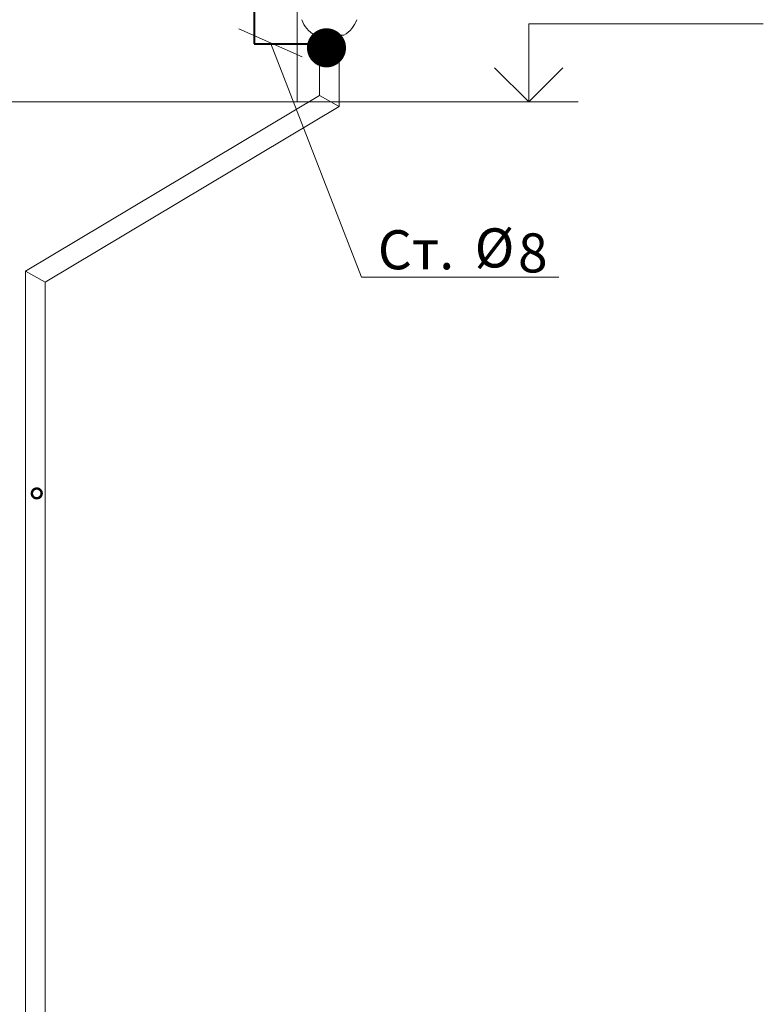
# Model space of a CAD drawing. Units: millimetres. Extents: x 244962 to 995578, y -596604 to -123052.
# Drawn here: x 262842 to 266647, y -265224 to -260186 of the extents above; entities that cross this region are included whole.
import ezdxf

# ---------------------------------------------------------------- set-up
doc = ezdxf.new("R2010")
doc.units = ezdxf.units.MM
doc.linetypes.add('gost6', pattern=[12, 8, -1.5, 1, -1.5])
doc.layers.add('Эл.снаб.', color=151, linetype='Continuous', lineweight=50)
doc.styles.add('GENERATED_STYLE_1', font='ARIAL.TTF', dxfattribs={"height": 200})
doc.dimstyles.new('1', dxfattribs={"dimscale": 0, "dimtxt": 250, "dimasz": 250, "dimexe": 50, "dimexo": 25, "dimtad": 1, "dimdec": 0, "dimtxsty": 'GENERATED_STYLE_1', "dimblk": 'OBLIQUE', "dimcen": 250, "dimdle": 0.5, "dimclrd": 256, "dimclre": 256, "dimclrt": 256, "dimadec": 0, "dimazin": 0, "dimtfac": 1, "dimtdec": 0, "dimtmove": 2, "dimatfit": 0, "dimfxl": 0, "dimlwd": 0, "dimlwe": 0, "dimarcsym": 0})

# ---------------------------------------------------------------- blocks, each defined once
blk = doc.blocks.new('_Oblique')
at = {"color": 0, "linetype": 'ByBlock', "lineweight": -2}
blk.add_line((-0.5, -0.5), (0.5, 0.5), dxfattribs=at)

msp = doc.modelspace()

# ---------------------------------------------------------------- linework, layer by layer
at = {"color": 7, "lineweight": 0}
for p, q in [((264262.5, -260606.8), (264262.5, -260106.8)), ((264376.2, -260265.5), (264376.2, -260574.5)), ((264476.2, -260631.3), (264476.2, -260265.6)), ((254662, -260606.8), (265262.5, -260606.8)), ((264376.2, -260574.5), (262872, -261472.9)), ((264376.2, -260574.5), (264476.2, -260631.3)), ((264476.2, -260631.3), (262972, -261529.7)), ((262872, -261472.9), (262872, -267834)), ((262972, -261529.7), (262872, -261472.9)), ((262972, -261529.7), (262972, -267834))]:
    msp.add_line(p, q, dxfattribs=at)
at = {"lineweight": 0, "ltscale": 75}
for p, q in [((265446.6, -260606.8), (265446.6, -260206.8)), ((265446.6, -260606.8), (265446.6, -260206.8)), ((265446.6, -260206.8), (266646.6, -260206.8)), ((265446.6, -260606.8), (265271.9, -260431.9)), ((265446.6, -260606.8), (265621.2, -260431.9)), ((265698.8, -260606.8), (264856.8, -260606.8))]:
    msp.add_line(p, q, dxfattribs=at)
at = {"color": 0, "const_width": 50}
msp.add_lwpolyline([(262935.8, -262610.2, 1), (262923.3, -262610.2, 1)], format="xyb", close=True, dxfattribs=at)
at = {"color": 7, "lineweight": 0}
for centre, radius, start, end in [((264426.2, -260136.4), 149.3, 199.5651, 239.8466), ((264426.2, -260136.4), 149.3, 300.1534, 340.4349), ((264426.2, -260136.4), 149.3, 235.4269, 239.8466), ((264426.2, -225052), 35213.6, 269.87797, 270.12203)]:
    msp.add_arc(centre, radius, start, end, dxfattribs=at)
at = {"layer": 'Эл.снаб.', "color": 32, "lineweight": 40}
for p, q in [((264042.6, -259998.2), (264042.6, -260309.1)), ((264042.6, -260309.1), (264416.8, -260309.1))]:
    msp.add_line(p, q, dxfattribs=at)
at = {"layer": 'Эл.снаб.', "color": 32, "linetype": 'gost6', "lineweight": 40, "const_width": 100}
msp.add_lwpolyline([(264361.8, -260330.4, 1), (264461.8, -260330.4, 1)], format="xyb", close=True, dxfattribs=at)

# ---------------------------------------------------------------- texts
at = {"color": 1, "style": 'GENERATED_STYLE_1'}
for s, p in [('Ст.', (264674.5, -261463.6)), ('8', (265391.7, -261479.7))]:
    msp.add_text(s, height=200, dxfattribs=at).set_placement(p)
at = {"color": 1, "lineweight": 0, "ltscale": 0.01, "insert": (265169.9, -261254.1), "char_height": 200, "width": 93946.944, "attachment_point": 1, "style": 'GENERATED_STYLE_1'}
msp.add_mtext('%%C', dxfattribs=at)

# ---------------------------------------------------------------- leaders
at = {"layer": 'Эл.снаб.', "color": 32, "lineweight": 40}
msp.add_leader([(264125, -260305), (264590.4, -261504.2), (265600.8, -261504.2)], dimstyle='1', override={"dimscale": 1, "dimgap": 0.625, "dimtad": 0, "dimtxsty": 'GENERATED_STYLE_1', "dimclrd": 0, "dimclre": 0, "dimclrt": 0, "dimldrblk": 'Oblique', "dimfxl": 1.25}, dxfattribs=at)

doc.saveas('drawing.dxf')
